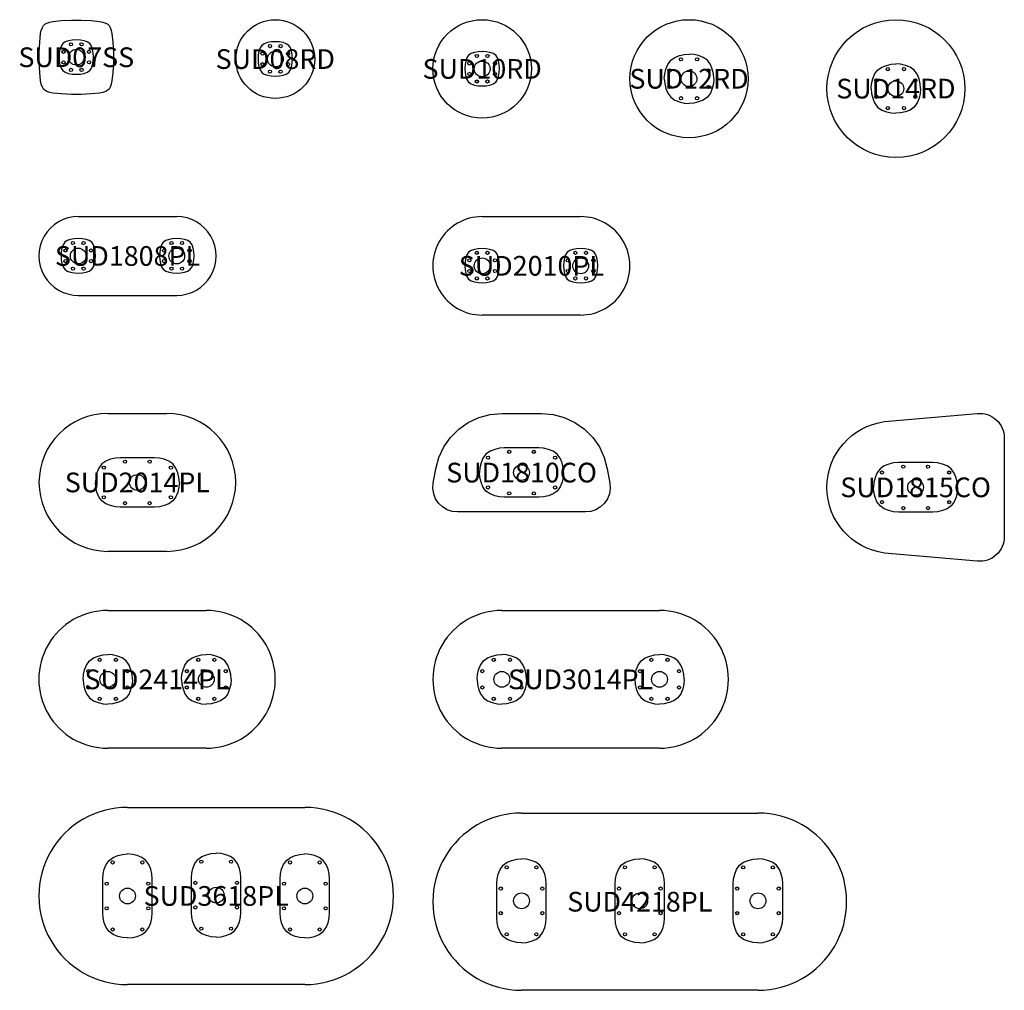
# Model space of a CAD drawing. Units: millimetres. Extents: x -194 to 9800, y -1858 to 8000.
import ezdxf
from ezdxf.enums import TextEntityAlignment as Align

# ---------------------------------------------------------------- set-up
doc = ezdxf.new("R2010")
doc.units = ezdxf.units.MM
doc.header["$MEASUREMENT"] = 0
for name, color, linetype in [('(Senator) Construction 2D', 7, 'Continuous'), ('(Senator) Furniture 2D', 7, 'Continuous'), ('(Senator) Furniture Text', 6, 'Continuous')]:
    doc.layers.add(name, color=color, linetype=linetype)
doc.styles.add('Senator', font='swiss.ttf', dxfattribs={"height": 200})

# ---------------------------------------------------------------- blocks, each defined once
blk = doc.blocks.new('SUD07SS 2D')
at = {"layer": '(Senator) Construction 2D'}
blk.add_lwpolyline([(205, -380), (207.7, -421.8), (214.7, -458.2), (225.3, -490.9), (242.3, -517.2), (268.5, -534.5), (301.3, -545.2), (337.9, -552.2), (380, -555), (422.1, -552.2), (458.7, -545.2), (491.5, -534.5), (517.7, -517.2), (534.7, -490.9), (545.3, -458.2), (552.3, -421.8), (555, -380), (552.3, -338.2), (545.3, -301.8), (534.7, -269.1), (517.7, -242.8), (491.5, -225.5), (458.7, -214.8), (422.1, -207.8), (380, -205), (337.9, -207.8), (301.3, -214.8), (268.5, -225.5), (242.3, -242.8), (225.3, -269.1), (214.7, -301.8), (207.7, -338.2)], close=True, dxfattribs=at)
for centre in [(326.2, -250.1), (433.8, -250.1), (250.1, -326.2), (509.9, -326.2), (250.1, -433.8), (326.2, -509.9), (433.8, -509.9), (509.9, -433.8)]:
    blk.add_circle(centre, 16.1, dxfattribs=at)
at = {"layer": '(Senator) Furniture 2D'}
blk.add_lwpolyline([(430.2, -758.4), (329.9, -758.4), (229.8, -754), (143, -745.7), (110.8, -739.4), (79.8, -728.8), (60.3, -717), (47.5, -704.3), (35.5, -684.9), (24.6, -653.9), (18, -621.8), (9.1, -535.1), (3.8, -435), (3.3, -384.9), (3.3, -378.5), (3.8, -328.4), (9.1, -228.3), (18, -141.6), (24.6, -109.5), (35.5, -78.6), (47.5, -59.1), (60.3, -46.5), (79.8, -34.7), (110.8, -24), (143, -17.7), (229.8, -9.5), (329.9, -5), (430.2, -5), (530.3, -9.5), (617.1, -17.7), (649.3, -24), (680.3, -34.7), (699.8, -46.5), (712.6, -59.1), (724.6, -78.6), (735.5, -109.5), (742, -141.6), (751, -228.3), (756.3, -328.4), (756.7, -378.5), (756.7, -384.9), (756.3, -435), (751, -535.1), (742, -621.8), (735.5, -653.9), (724.6, -684.9), (712.6, -704.3), (699.8, -717), (680.3, -728.8), (649.3, -739.4), (617.1, -745.7), (530.3, -754), (430.2, -758.4)], dxfattribs=at)
blk.add_circle((380, -381.7), 80.1, dxfattribs=at)
at = {"layer": '(Senator) Furniture Text', "style": 'Senator', "flags": 8}
blk.add_attdef('CODE(SENATOR)', text='', height=200, dxfattribs=at).set_placement((380, -381.7), align=Align.MIDDLE_CENTER)
blk = doc.blocks.new('SUD08RD 2D')
at = {"layer": '(Senator) Construction 2D'}
blk.add_lwpolyline([(225, -398.3), (227.7, -440.1), (234.7, -476.5), (245.3, -509.2), (262.3, -535.5), (288.5, -552.8), (321.3, -563.5), (357.9, -570.5), (400, -573.3), (442.1, -570.5), (478.7, -563.5), (511.5, -552.8), (537.7, -535.5), (554.7, -509.2), (565.3, -476.5), (572.3, -440.1), (575, -398.3), (572.3, -356.5), (565.3, -320.1), (554.7, -287.3), (537.7, -261.1), (511.5, -243.8), (478.7, -233.1), (442.1, -226.1), (400, -223.3), (357.9, -226.1), (321.3, -233.1), (288.5, -243.8), (262.3, -261.1), (245.3, -287.3), (234.7, -320.1), (227.7, -356.5)], close=True, dxfattribs=at)
for centre in [(346.2, -268.4), (453.8, -268.4), (270.1, -344.5), (529.9, -344.5), (270.1, -452.1), (529.9, -452.1), (346.2, -528.2), (453.8, -528.2)]:
    blk.add_circle(centre, 16.1, dxfattribs=at)
at = {"layer": '(Senator) Furniture 2D'}
for radius in [400, 80.1]:
    blk.add_circle((400, -400), radius, dxfattribs=at)
at = {"layer": '(Senator) Furniture Text', "style": 'Senator', "flags": 8}
blk.add_attdef('CODE(SENATOR)', text='', height=200, dxfattribs=at).set_placement((400, -400), align=Align.MIDDLE_CENTER)
blk = doc.blocks.new('SUD10RD 2D')
at = {"layer": '(Senator) Construction 2D'}
blk.add_lwpolyline([(325, -498.3), (327.8, -540.1), (334.7, -576.5), (345.3, -609.2), (362.3, -635.5), (388.5, -652.8), (421.3, -663.5), (457.9, -670.5), (500, -673.3), (542.1, -670.5), (578.8, -663.5), (611.6, -652.8), (637.7, -635.5), (654.8, -609.2), (665.3, -576.5), (672.3, -540.1), (675, -498.3), (672.3, -456.5), (665.3, -420.1), (654.8, -387.3), (637.7, -361.1), (611.6, -343.8), (578.8, -333.1), (542.1, -326.1), (500, -323.3), (457.9, -326.1), (421.3, -333.1), (388.5, -343.8), (362.3, -361.1), (345.3, -387.3), (334.7, -420.1), (327.8, -456.5)], close=True, dxfattribs=at)
for centre in [(446.2, -368.4), (553.8, -368.4), (370.2, -444.5), (629.9, -444.5), (370.2, -552.1), (629.9, -552.1), (446.2, -628.2), (553.8, -628.2)]:
    blk.add_circle(centre, 16.1, dxfattribs=at)
at = {"layer": '(Senator) Furniture 2D'}
for centre, radius in [((500, -500), 500), ((500.1, -500), 80.1)]:
    blk.add_circle(centre, radius, dxfattribs=at)
at = {"layer": '(Senator) Furniture Text', "style": 'Senator', "flags": 8}
blk.add_attdef('CODE(SENATOR)', text='', height=200, dxfattribs=at).set_placement((500.1, -500), align=Align.MIDDLE_CENTER)
blk = doc.blocks.new('SUD12RD 2D')
at = {"layer": '(Senator) Construction 2D'}
for points in [[(348.9, -598.7), (352.8, -550.5), (364.6, -502), (383.3, -454.5), (413.8, -412.8), (455.6, -382.5), (503.2, -364), (551.7, -352.5), (600, -348.9)], [(851.2, -598.7), (847.3, -550.5), (835.5, -502), (816.8, -454.5), (786.3, -412.8), (744.4, -382.5), (696.9, -364), (648.4, -352.5), (600.1, -348.9)], [(348.9, -601.3), (352.8, -649.5), (364.6, -698), (383.3, -745.5), (413.8, -787.2), (455.6, -817.5), (503.2, -836), (551.7, -847.5), (600, -851.1)], [(851.2, -601.3), (847.3, -649.5), (835.5, -698), (816.8, -745.5), (786.3, -787.2), (744.4, -817.5), (696.9, -836), (648.4, -847.5), (600.1, -851.1)]]:
    blk.add_lwpolyline(points, dxfattribs=at)
for centre in [(518, -402), (682.1, -402), (402.5, -517), (797.6, -517), (402.5, -683), (797.6, -683), (518, -798), (682.1, -798)]:
    blk.add_circle(centre, 16.1, dxfattribs=at)
at = {"layer": '(Senator) Furniture 2D'}
for radius in [600, 80.1]:
    blk.add_circle((600, -600), radius, dxfattribs=at)
at = {"layer": '(Senator) Furniture Text', "style": 'Senator', "flags": 8}
blk.add_attdef('CODE(SENATOR)', text='', height=200, dxfattribs=at).set_placement((600, -600), align=Align.MIDDLE_CENTER)
blk = doc.blocks.new('SUD14RD 2D')
at = {"layer": '(Senator) Construction 2D'}
for points in [[(448.9, -698.7), (452.7, -650.5), (464.5, -602), (483.3, -554.5), (513.7, -512.8), (555.6, -482.5), (603.2, -464), (651.7, -452.5), (700, -448.9)], [(951.1, -698.7), (947.3, -650.5), (935.5, -602), (916.7, -554.5), (886.3, -512.8), (844.4, -482.5), (796.8, -464), (748.3, -452.5), (700, -448.9)], [(448.9, -701.3), (452.7, -749.5), (464.5, -798), (483.3, -845.5), (513.7, -887.2), (555.6, -917.5), (603.2, -936), (651.7, -947.5), (700, -951.1)], [(951.1, -701.3), (947.3, -749.5), (935.5, -798), (916.7, -845.5), (886.3, -887.2), (844.4, -917.5), (796.8, -936), (748.3, -947.5), (700, -951.1)]]:
    blk.add_lwpolyline(points, dxfattribs=at)
for centre in [(618, -502), (782, -502), (502.5, -617), (897.5, -617), (502.5, -783), (897.5, -783), (618, -898), (782, -898)]:
    blk.add_circle(centre, 16.1, dxfattribs=at)
at = {"layer": '(Senator) Furniture 2D'}
for radius in [700, 80.1]:
    blk.add_circle((700, -700), radius, dxfattribs=at)
at = {"layer": '(Senator) Furniture Text', "style": 'Senator', "flags": 8}
blk.add_attdef('CODE(SENATOR)', text='', height=200, dxfattribs=at).set_placement((700, -700), align=Align.MIDDLE_CENTER)
blk = doc.blocks.new('SUD1808PL 2D')
at = {"layer": '(Senator) Construction 2D'}
for points in [[(225, -398.3), (227.7, -440.1), (234.7, -476.5), (245.2, -509.2), (262.3, -535.5), (288.4, -552.8), (321.2, -563.5), (357.9, -570.5), (400, -573.3), (442.1, -570.5), (478.7, -563.5), (511.5, -552.8), (537.7, -535.5), (554.7, -509.2), (565.3, -476.5), (572.2, -440.1), (575, -398.3), (572.2, -356.5), (565.3, -320.1), (554.7, -287.3), (537.7, -261.1), (511.5, -243.8), (478.7, -233.1), (442.1, -226.1), (400, -223.3), (357.9, -226.1), (321.2, -233.1), (288.4, -243.8), (262.3, -261.1), (245.2, -287.3), (234.7, -320.1), (227.7, -356.5)], [(1225, -398.3), (1227.7, -440.1), (1234.7, -476.5), (1245.2, -509.2), (1262.3, -535.5), (1288.4, -552.8), (1321.2, -563.5), (1357.9, -570.5), (1400, -573.3), (1442.1, -570.5), (1478.7, -563.5), (1511.5, -552.8), (1537.7, -535.5), (1554.7, -509.2), (1565.3, -476.5), (1572.2, -440.1), (1575, -398.3), (1572.2, -356.5), (1565.3, -320.1), (1554.7, -287.3), (1537.7, -261.1), (1511.5, -243.8), (1478.7, -233.1), (1442.1, -226.1), (1400, -223.3), (1357.9, -226.1), (1321.2, -233.1), (1288.4, -243.8), (1262.3, -261.1), (1245.2, -287.3), (1234.7, -320.1), (1227.7, -356.5)]]:
    blk.add_lwpolyline(points, close=True, dxfattribs=at)
for centre in [(346.2, -268.4), (453.8, -268.4), (1346.2, -268.4), (1453.8, -268.4), (270.1, -344.5), (529.8, -344.5), (1270.1, -344.5), (1529.8, -344.5), (270.1, -452.1), (529.8, -452.1), (1270.1, -452.1), (1529.8, -452.1), (346.2, -528.2), (453.8, -528.2), (1346.2, -528.2), (1453.8, -528.2)]:
    blk.add_circle(centre, 16.1, dxfattribs=at)
at = {"layer": '(Senator) Furniture 2D'}
for p, q in [((400, 0), (1400, 0)), ((400, -800), (1400, -800))]:
    blk.add_line(p, q, dxfattribs=at)
for centre in [(400, -400), (1400, -400)]:
    blk.add_circle(centre, 80.1, dxfattribs=at)
for centre, start, end in [((400, -400), 89.99427, 270.00573), ((1400, -400), 269.99427, 90.00573)]:
    blk.add_arc(centre, 400, start, end, dxfattribs=at)
at = {"layer": '(Senator) Furniture Text', "style": 'Senator', "flags": 8}
blk.add_attdef('CODE(SENATOR)', text='', height=200, dxfattribs=at).set_placement((900, -400), align=Align.MIDDLE_CENTER)
blk = doc.blocks.new('SUD1810CO 2D')
at = {"layer": '(Senator) Construction 2D'}
for points in [[(1326.2, -600), (1322.4, -550.6), (1310.7, -502), (1291.9, -454.5), (1261.3, -412.8), (1219.4, -382.5), (1171.9, -364), (1123.4, -352.5), (1075.1, -348.9), (725, -348.9), (676.7, -352.5), (628.2, -364), (580.6, -382.5), (538.8, -412.8), (508.1, -454.5), (489.4, -502), (477.7, -550.6), (473.9, -600)], [(1326.2, -600), (1322.4, -649.4), (1310.7, -698), (1291.9, -745.5), (1261.3, -787.2), (1219.4, -817.5), (1171.9, -836), (1123.4, -847.5), (1075.1, -851.1), (725, -851.1), (676.7, -847.5), (628.2, -836), (580.6, -817.5), (538.8, -787.2), (508.1, -745.5), (489.4, -698), (477.7, -649.4), (473.9, -600)]]:
    blk.add_lwpolyline(points, dxfattribs=at)
for centre in [(775, -389), (1025.1, -389), (559.6, -449.2), (1240.5, -449.2), (559.6, -750.8), (775, -811), (1025.1, -811), (1240.5, -750.8)]:
    blk.add_circle(centre, 16, dxfattribs=at)
at = {"layer": '(Senator) Furniture 2D'}
blk.add_lwpolyline([(1101, 0), (1219.6, -10.3), (1333.9, -41), (1441.2, -91), (1538.2, -158.9), (1621.9, -242.7), (1689.8, -339.7), (1739.9, -447), (1770.6, -561.9), (1796.1, -706.6), (1800, -760.9), (1791.9, -814.8), (1772.2, -865.7), (1741.9, -911.1), (1702.4, -948.8), (1655.7, -977.1), (1604.1, -994.4), (1549.9, -1000), (900, -1000), (250.1, -1000), (195.9, -994.4), (144.3, -977.1), (97.6, -948.8), (58.1, -911.1), (27.8, -865.7), (8.1, -814.8), (0, -760.9), (3.9, -706.6), (29.4, -561.9), (60.1, -447), (110.2, -339.7), (178.1, -242.7), (261.8, -158.9), (358.8, -91), (466.1, -41), (580.4, -10.3), (699, 0), (1101, 0)], dxfattribs=at)
blk.add_circle((900, -600), 80.1, dxfattribs=at)
at = {"layer": '(Senator) Furniture Text', "style": 'Senator', "flags": 8}
blk.add_attdef('CODE(SENATOR)', text='', height=200, dxfattribs=at).set_placement((900, -600), align=Align.MIDDLE_CENTER)
blk = doc.blocks.new('SUD1815CO 2D')
at = {"layer": '(Senator) Construction 2D'}
for points in [[(1326.2, -750), (1322.4, -700.6), (1310.7, -652), (1291.9, -604.5), (1261.3, -562.8), (1219.4, -532.5), (1171.9, -514), (1123.4, -502.5), (1075.1, -498.9), (725, -498.9), (676.7, -502.5), (628.2, -514), (580.6, -532.5), (538.8, -562.8), (508.1, -604.5), (489.4, -652), (477.7, -700.6), (473.9, -750)], [(1326.2, -750), (1322.4, -799.4), (1310.7, -848), (1291.9, -895.5), (1261.3, -937.2), (1219.4, -967.5), (1171.9, -986), (1123.4, -997.5), (1075.1, -1001.1), (725, -1001.1), (676.7, -997.5), (628.2, -986), (580.6, -967.5), (538.8, -937.2), (508.1, -895.5), (489.4, -848), (477.7, -799.4), (473.9, -750)]]:
    blk.add_lwpolyline(points, dxfattribs=at)
for centre in [(559.6, -599.2), (775, -539), (1025.1, -539), (1240.5, -599.2), (559.6, -900.8), (1240.5, -900.8), (775, -961), (1025.1, -961)]:
    blk.add_circle(centre, 16, dxfattribs=at)
at = {"layer": '(Senator) Furniture 2D'}
blk.add_lwpolyline([(1800, -249.4), (1800, -1250.6, -0.447403), (1525, -1499.7), (584.2, -1417.3, -0.87548), (584.2, -82.7), (1525, -0.3, -0.447403)], format="xyb", close=True, dxfattribs=at)
blk.add_circle((900, -750), 80.1, dxfattribs=at)
at = {"layer": '(Senator) Furniture Text', "style": 'Senator', "flags": 8}
blk.add_attdef('CODE(SENATOR)', text='', height=200, dxfattribs=at).set_placement((900, -750), align=Align.MIDDLE_CENTER)
blk = doc.blocks.new('SUD2010PL 2D')
at = {"layer": '(Senator) Construction 2D'}
for p, q in [((500, 0), (1500, 0)), ((1500, -1000), (500, -1000))]:
    blk.add_line(p, q, dxfattribs=at)
for points in [[(325, -498.3), (327.7, -540.1), (334.7, -576.5), (345.2, -609.2), (362.3, -635.5), (388.4, -652.8), (421.2, -663.5), (457.9, -670.5), (500, -673.3), (542.1, -670.5), (578.7, -663.5), (611.5, -652.8), (637.7, -635.5), (654.7, -609.2), (665.3, -576.5), (672.2, -540.1), (675, -498.3), (672.2, -456.5), (665.3, -420.1), (654.7, -387.3), (637.7, -361.1), (611.5, -343.8), (578.7, -333.1), (542.1, -326.1), (500, -323.3), (457.9, -326.1), (421.2, -333.1), (388.4, -343.8), (362.3, -361.1), (345.2, -387.3), (334.7, -420.1), (327.7, -456.5)], [(1325, -498.3), (1327.7, -540.1), (1334.7, -576.5), (1345.2, -609.2), (1362.3, -635.5), (1388.4, -652.8), (1421.2, -663.5), (1457.9, -670.5), (1500, -673.3), (1542.1, -670.5), (1578.7, -663.5), (1611.5, -652.8), (1637.7, -635.5), (1654.7, -609.2), (1665.3, -576.5), (1672.2, -540.1), (1675, -498.3), (1672.2, -456.5), (1665.3, -420.1), (1654.7, -387.3), (1637.7, -361.1), (1611.5, -343.8), (1578.7, -333.1), (1542.1, -326.1), (1500, -323.3), (1457.9, -326.1), (1421.2, -333.1), (1388.4, -343.8), (1362.3, -361.1), (1345.2, -387.3), (1334.7, -420.1), (1327.7, -456.5)]]:
    blk.add_lwpolyline(points, close=True, dxfattribs=at)
for centre in [(446.2, -368.4), (553.8, -368.4), (1446.2, -368.4), (1553.8, -368.4), (370.1, -444.5), (629.8, -444.5), (1370.1, -444.5), (1629.8, -444.5), (370.1, -552.1), (629.8, -552.1), (1370.1, -552.1), (1629.8, -552.1), (446.2, -628.2), (553.8, -628.2), (1446.2, -628.2), (1553.8, -628.2)]:
    blk.add_circle(centre, 16.1, dxfattribs=at)
for centre, start, end in [((500, -500), 89.99542, 270), ((1500, -500), 269.99542, 90.00458)]:
    blk.add_arc(centre, 500, start, end, dxfattribs=at)
at = {"layer": '(Senator) Furniture 2D'}
for centre in [(500, -500), (1500, -500)]:
    blk.add_circle(centre, 80.1, dxfattribs=at)
at = {"layer": '(Senator) Furniture Text', "style": 'Senator', "flags": 8}
blk.add_attdef('CODE(SENATOR)', text='', height=200, dxfattribs=at).set_placement((1000, -500), align=Align.MIDDLE_CENTER)
blk = doc.blocks.new('SUD2014PL 2D')
at = {"layer": '(Senator) Construction 2D'}
for points in [[(1426.2, -700), (1422.4, -650.6), (1410.6, -602), (1391.9, -554.5), (1361.3, -512.8), (1319.4, -482.5), (1271.8, -464), (1223.3, -452.5), (1175, -448.9), (825, -448.9), (776.7, -452.5), (728.2, -464), (680.6, -482.5), (638.7, -512.8), (608.1, -554.5), (589.4, -602), (577.6, -650.6), (573.8, -700)], [(1426.2, -700), (1422.4, -749.4), (1410.6, -798), (1391.9, -845.5), (1361.3, -887.2), (1319.4, -917.5), (1271.8, -936), (1223.3, -947.5), (1175, -951.1), (825, -951.1), (776.7, -947.5), (728.2, -936), (680.6, -917.5), (638.7, -887.2), (608.1, -845.5), (589.4, -798), (577.6, -749.4), (573.8, -700)]]:
    blk.add_lwpolyline(points, dxfattribs=at)
for centre in [(875, -489), (1125, -489), (659.6, -549.2), (1340.4, -549.2), (659.6, -850.8), (875, -911), (1125, -911), (1340.4, -850.8)]:
    blk.add_circle(centre, 16, dxfattribs=at)
at = {"layer": '(Senator) Furniture 2D'}
for p, q in [((701.5, 0), (1298.5, 0)), ((1298.5, -1400), (701.5, -1400))]:
    blk.add_line(p, q, dxfattribs=at)
blk.add_circle((1000, -700), 80.1, dxfattribs=at)
for centre, start, end in [((701.5, -700), 90, 270), ((1298.5, -700), 270, 90)]:
    blk.add_arc(centre, 700, start, end, dxfattribs=at)
at = {"layer": '(Senator) Furniture Text', "style": 'Senator', "flags": 8}
blk.add_attdef('CODE(SENATOR)', text='', height=200, dxfattribs=at).set_placement((1000, -700), align=Align.MIDDLE_CENTER)
blk = doc.blocks.new('SUD2414PL 2D')
at = {"layer": '(Senator) Construction 2D'}
for points in [[(448.8, -698.7), (452.7, -650.5), (464.5, -602), (483.2, -554.5), (513.7, -512.8), (555.6, -482.5), (603.1, -464), (651.6, -452.5), (699.9, -448.9)], [(951.1, -698.7), (947.2, -650.5), (935.4, -602), (916.7, -554.5), (886.2, -512.8), (844.4, -482.5), (796.8, -464), (748.3, -452.5), (700, -448.9)], [(1448.9, -698.7), (1452.8, -650.5), (1464.6, -602), (1483.3, -554.5), (1513.8, -512.8), (1555.6, -482.5), (1603.2, -464), (1651.7, -452.5), (1700, -448.9)], [(1951.2, -698.7), (1947.3, -650.5), (1935.5, -602), (1916.8, -554.5), (1886.3, -512.8), (1844.4, -482.5), (1796.9, -464), (1748.4, -452.5), (1700.1, -448.9)], [(448.8, -701.3), (452.7, -749.5), (464.5, -798), (483.2, -845.5), (513.7, -887.2), (555.6, -917.5), (603.1, -936), (651.6, -947.5), (699.9, -951.1)], [(951.1, -701.3), (947.2, -749.5), (935.4, -798), (916.7, -845.5), (886.2, -887.2), (844.4, -917.5), (796.8, -936), (748.3, -947.5), (700, -951.1)], [(1448.9, -701.3), (1452.8, -749.5), (1464.6, -798), (1483.3, -845.5), (1513.8, -887.2), (1555.6, -917.5), (1603.2, -936), (1651.7, -947.5), (1700, -951.1)], [(1951.2, -701.3), (1947.3, -749.5), (1935.5, -798), (1916.8, -845.5), (1886.3, -887.2), (1844.4, -917.5), (1796.9, -936), (1748.4, -947.5), (1700.1, -951.1)]]:
    blk.add_lwpolyline(points, dxfattribs=at)
for centre in [(617.9, -502), (782, -502), (1618, -502), (1782.1, -502), (502.4, -617), (897.5, -617), (1502.5, -617), (1897.6, -617), (502.4, -783), (897.5, -783), (1502.5, -783), (1897.6, -783), (617.9, -898), (782, -898), (1618, -898), (1782.1, -898)]:
    blk.add_circle(centre, 16.1, dxfattribs=at)
at = {"layer": '(Senator) Furniture 2D'}
for p, q in [((700, 0), (1700, 0)), ((1700, -1400), (700, -1400))]:
    blk.add_line(p, q, dxfattribs=at)
for centre in [(700, -700), (1700, -700)]:
    blk.add_circle(centre, 80.1, dxfattribs=at)
for centre, start, end in [((700, -700), 89.99673, 270.00327), ((1700, -700), 269.99673, 90.00327)]:
    blk.add_arc(centre, 700, start, end, dxfattribs=at)
at = {"layer": '(Senator) Furniture Text', "style": 'Senator', "flags": 8}
blk.add_attdef('CODE(SENATOR)', text='', height=200, dxfattribs=at).set_placement((1200, -700), align=Align.MIDDLE_CENTER)
blk = doc.blocks.new('SUD3014PL 2D')
at = {"layer": '(Senator) Construction 2D'}
for points in [[(448.9, -698.7), (452.7, -650.5), (464.5, -602), (483.3, -554.5), (513.7, -512.8), (555.6, -482.5), (603.2, -464), (651.7, -452.5), (700, -448.9)], [(951.1, -698.7), (947.3, -650.5), (935.5, -602), (916.7, -554.5), (886.3, -512.8), (844.4, -482.5), (796.8, -464), (748.3, -452.5), (700, -448.9)], [(2048.9, -698.7), (2052.7, -650.5), (2064.5, -602), (2083.3, -554.5), (2113.7, -512.8), (2155.6, -482.5), (2203.2, -464), (2251.7, -452.5), (2300, -448.9)], [(2551.1, -698.7), (2547.3, -650.5), (2535.5, -602), (2516.7, -554.5), (2486.3, -512.8), (2444.4, -482.5), (2396.8, -464), (2348.3, -452.5), (2300, -448.9)], [(448.9, -701.3), (452.7, -749.5), (464.5, -798), (483.3, -845.5), (513.7, -887.2), (555.6, -917.5), (603.2, -936), (651.7, -947.5), (700, -951.1)], [(951.1, -701.3), (947.3, -749.5), (935.5, -798), (916.7, -845.5), (886.3, -887.2), (844.4, -917.5), (796.8, -936), (748.3, -947.5), (700, -951.1)], [(2048.9, -701.3), (2052.7, -749.5), (2064.5, -798), (2083.3, -845.5), (2113.7, -887.2), (2155.6, -917.5), (2203.2, -936), (2251.7, -947.5), (2300, -951.1)], [(2551.1, -701.3), (2547.3, -749.5), (2535.5, -798), (2516.7, -845.5), (2486.3, -887.2), (2444.4, -917.5), (2396.8, -936), (2348.3, -947.5), (2300, -951.1)]]:
    blk.add_lwpolyline(points, dxfattribs=at)
for centre in [(618, -502), (782, -502), (2218, -502), (2382, -502), (502.5, -617), (897.5, -617), (2102.5, -617), (2497.5, -617), (502.5, -783), (897.5, -783), (2102.5, -783), (2497.5, -783), (618, -898), (782, -898), (2218, -898), (2382, -898)]:
    blk.add_circle(centre, 16.1, dxfattribs=at)
at = {"layer": '(Senator) Furniture 2D'}
for p, q in [((700, 0), (2300, 0)), ((2300, -1400), (700, -1400))]:
    blk.add_line(p, q, dxfattribs=at)
for centre in [(700, -700), (2300, -700)]:
    blk.add_circle(centre, 80.1, dxfattribs=at)
for centre, start, end in [((700, -700), 89.99673, 270.00327), ((2300, -700), 269.99673, 90.00327)]:
    blk.add_arc(centre, 700, start, end, dxfattribs=at)
at = {"layer": '(Senator) Furniture Text', "style": 'Senator', "flags": 8}
blk.add_attdef('CODE(SENATOR)', text='', height=200, dxfattribs=at).set_placement((1500, -700), align=Align.MIDDLE_CENTER)
blk = doc.blocks.new('SUD3618PL 2D')
at = {"layer": '(Senator) Construction 2D'}
for points in [[(900, -1326.2), (850.6, -1322.4), (802, -1310.6), (754.5, -1291.9), (712.8, -1261.3), (682.5, -1219.4), (664, -1171.8), (652.5, -1123.3), (648.9, -1075), (648.9, -725), (652.5, -676.7), (664, -628.2), (682.5, -580.6), (712.8, -538.7), (754.5, -508.1), (802, -489.4), (850.6, -477.6), (900, -473.8)], [(900, -1326.2), (949.4, -1322.4), (998, -1310.6), (1045.5, -1291.9), (1087.2, -1261.3), (1117.5, -1219.4), (1136, -1171.8), (1147.5, -1123.3), (1151.1, -1075), (1151.1, -725), (1147.5, -676.7), (1136, -628.2), (1117.5, -580.6), (1087.2, -538.7), (1045.5, -508.1), (998, -489.4), (949.4, -477.6), (900, -473.8)], [(1800, -1317.7), (1750.6, -1313.9), (1702, -1302.1), (1654.5, -1283.4), (1612.8, -1252.8), (1582.5, -1210.9), (1564, -1163.4), (1552.5, -1114.9), (1548.9, -1066.6), (1548.9, -716.5), (1552.5, -668.2), (1564, -619.7), (1582.5, -572.1), (1612.8, -530.2), (1654.5, -499.6), (1702, -480.9), (1750.6, -469.1), (1800, -465.4)], [(1800, -1317.7), (1849.4, -1313.9), (1898, -1302.1), (1945.5, -1283.4), (1987.2, -1252.8), (2017.5, -1210.9), (2036, -1163.4), (2047.5, -1114.9), (2051.1, -1066.6), (2051.1, -716.5), (2047.5, -668.2), (2036, -619.7), (2017.5, -572.1), (1987.2, -530.2), (1945.5, -499.6), (1898, -480.9), (1849.4, -469.1), (1800, -465.4)], [(2700, -1326.2), (2650.6, -1322.4), (2602, -1310.6), (2554.5, -1291.9), (2512.8, -1261.3), (2482.5, -1219.4), (2464, -1171.8), (2452.5, -1123.3), (2448.9, -1075), (2448.9, -725), (2452.5, -676.7), (2464, -628.2), (2482.5, -580.6), (2512.8, -538.7), (2554.5, -508.1), (2602, -489.4), (2650.6, -477.6), (2700, -473.8)], [(2700, -1326.2), (2749.4, -1322.4), (2798, -1310.6), (2845.5, -1291.9), (2887.2, -1261.3), (2917.5, -1219.4), (2936, -1171.8), (2947.5, -1123.3), (2951.1, -1075), (2951.1, -725), (2947.5, -676.7), (2936, -628.2), (2917.5, -580.6), (2887.2, -538.7), (2845.5, -508.1), (2798, -489.4), (2749.4, -477.6), (2700, -473.8)]]:
    blk.add_lwpolyline(points, dxfattribs=at)
for centre in [(749.2, -559.6), (1050.8, -559.6), (1649.2, -551.1), (1950.8, -551.1), (2549.2, -559.6), (2850.8, -559.6), (689, -775), (1111, -775), (1589, -766.5), (2011, -766.5), (2489, -775), (2911, -775), (689, -1025), (1111, -1025), (1589, -1016.6), (2011, -1016.6), (2489, -1025), (2911, -1025), (749.2, -1240.4), (1050.8, -1240.4), (1649.2, -1232), (1950.8, -1232), (2549.2, -1240.4), (2850.8, -1240.4)]:
    blk.add_circle(centre, 16, dxfattribs=at)
at = {"layer": '(Senator) Furniture 2D'}
for p, q in [((900, 0), (2700, 0)), ((2700, -1800), (900, -1800))]:
    blk.add_line(p, q, dxfattribs=at)
for centre in [(900, -900), (1800, -891.5), (2700, -900)]:
    blk.add_circle(centre, 80.1, dxfattribs=at)
for centre, start, end in [((900, -900), 89.99745, 270.00255), ((2700, -900), 269.99745, 90.00255)]:
    blk.add_arc(centre, 900, start, end, dxfattribs=at)
at = {"layer": '(Senator) Furniture Text', "style": 'Senator', "flags": 8}
blk.add_attdef('CODE(SENATOR)', text='', height=200, dxfattribs=at).set_placement((1800, -900), align=Align.MIDDLE_CENTER)
blk = doc.blocks.new('SUD4218PL 2D')
at = {"layer": '(Senator) Construction 2D'}
for points in [[(900, -1376.2), (850.6, -1372.4), (802, -1360.6), (754.5, -1341.9), (712.8, -1311.3), (682.5, -1269.4), (664, -1221.8), (652.5, -1173.3), (648.9, -1125), (648.9, -775), (652.5, -726.7), (664, -678.2), (682.5, -630.6), (712.8, -588.7), (754.5, -558.1), (802, -539.4), (850.6, -527.6), (900, -523.8)], [(900, -1376.2), (949.4, -1372.4), (998, -1360.6), (1045.5, -1341.9), (1087.2, -1311.3), (1117.5, -1269.4), (1136, -1221.8), (1147.5, -1173.3), (1151.1, -1125), (1151.1, -775), (1147.5, -726.7), (1136, -678.2), (1117.5, -630.6), (1087.2, -588.7), (1045.5, -558.1), (998, -539.4), (949.4, -527.6), (900, -523.8)], [(2100, -1376.2), (2050.6, -1372.4), (2002, -1360.6), (1954.5, -1341.9), (1912.8, -1311.3), (1882.5, -1269.4), (1864, -1221.8), (1852.5, -1173.3), (1848.9, -1125), (1848.9, -775), (1852.5, -726.7), (1864, -678.2), (1882.5, -630.6), (1912.8, -588.7), (1954.5, -558.1), (2002, -539.4), (2050.6, -527.6), (2100, -523.8)], [(2100, -1376.2), (2149.4, -1372.4), (2198, -1360.6), (2245.5, -1341.9), (2287.2, -1311.3), (2317.5, -1269.4), (2336, -1221.8), (2347.5, -1173.3), (2351.1, -1125), (2351.1, -775), (2347.5, -726.7), (2336, -678.2), (2317.5, -630.6), (2287.2, -588.7), (2245.5, -558.1), (2198, -539.4), (2149.4, -527.6), (2100, -523.8)], [(3300, -1376.2), (3250.6, -1372.4), (3202, -1360.6), (3154.5, -1341.9), (3112.8, -1311.3), (3082.5, -1269.4), (3064, -1221.8), (3052.5, -1173.3), (3048.9, -1125), (3048.9, -775), (3052.5, -726.7), (3064, -678.2), (3082.5, -630.6), (3112.8, -588.7), (3154.5, -558.1), (3202, -539.4), (3250.6, -527.6), (3300, -523.8)], [(3300, -1376.2), (3349.4, -1372.4), (3398, -1360.6), (3445.5, -1341.9), (3487.2, -1311.3), (3517.5, -1269.4), (3536, -1221.8), (3547.5, -1173.3), (3551.1, -1125), (3551.1, -775), (3547.5, -726.7), (3536, -678.2), (3517.5, -630.6), (3487.2, -588.7), (3445.5, -558.1), (3398, -539.4), (3349.4, -527.6), (3300, -523.8)]]:
    blk.add_lwpolyline(points, dxfattribs=at)
for centre in [(749.2, -609.6), (1050.8, -609.6), (1949.2, -609.6), (2250.8, -609.6), (3149.2, -609.6), (3450.8, -609.6), (689, -825), (1111, -825), (1889, -825), (2311, -825), (3089, -825), (3511, -825), (689, -1075), (1111, -1075), (1889, -1075), (2311, -1075), (3089, -1075), (3511, -1075), (749.2, -1290.4), (1050.8, -1290.4), (1949.2, -1290.4), (2250.8, -1290.4), (3149.2, -1290.4), (3450.8, -1290.4)]:
    blk.add_circle(centre, 16, dxfattribs=at)
at = {"layer": '(Senator) Furniture 2D'}
for p, q in [((900, -58.5), (3300, -58.5)), ((3300, -1858.5), (900, -1858.5))]:
    blk.add_line(p, q, dxfattribs=at)
for centre in [(900, -950), (2100, -950), (3300, -950)]:
    blk.add_circle(centre, 80.1, dxfattribs=at)
for centre, start, end in [((900, -958.5), 89.99745, 270.00255), ((3300, -958.5), 269.99745, 90.00255)]:
    blk.add_arc(centre, 900, start, end, dxfattribs=at)
at = {"layer": '(Senator) Furniture Text', "style": 'Senator', "flags": 8}
blk.add_attdef('CODE(SENATOR)', text='', height=200, dxfattribs=at).set_placement((2100, -958.5), align=Align.MIDDLE_CENTER)

msp = doc.modelspace()

# ---------------------------------------------------------------- block references
ref = msp.add_blockref('SUD08RD 2D', (2000, 8000))
ref.add_attrib('CODE(SENATOR)', 'SUD08RD', dxfattribs={"layer": '(Senator) Furniture Text', "height": 200, "style": 'Senator'}).set_placement((2400, 7600), align=Align.MIDDLE_CENTER)
ref = msp.add_blockref('SUD10RD 2D', (4000, 8000))
ref.add_attrib('CODE(SENATOR)', 'SUD10RD', dxfattribs={"layer": '(Senator) Furniture Text', "height": 200, "style": 'Senator'}).set_placement((4500.1, 7500), align=Align.MIDDLE_CENTER)
ref = msp.add_blockref('SUD12RD 2D', (6000, 8000))
ref.add_attrib('CODE(SENATOR)', 'SUD12RD', dxfattribs={"layer": '(Senator) Furniture Text', "height": 200, "style": 'Senator'}).set_placement((6600, 7400), align=Align.MIDDLE_CENTER)
ref = msp.add_blockref('SUD14RD 2D', (8000, 8000))
ref.add_attrib('CODE(SENATOR)', 'SUD14RD', dxfattribs={"layer": '(Senator) Furniture Text', "height": 200, "style": 'Senator'}).set_placement((8700, 7300), align=Align.MIDDLE_CENTER)
ref = msp.add_blockref('SUD07SS 2D', (0, 8000))
ref.add_attrib('CODE(SENATOR)', 'SUD07SS', dxfattribs={"layer": '(Senator) Furniture Text', "height": 200, "style": 'Senator'}).set_placement((380, 7618.3), align=Align.MIDDLE_CENTER)
ref = msp.add_blockref('SUD1808PL 2D', (0, 6000))
ref.add_attrib('CODE(SENATOR)', 'SUD1808PL', dxfattribs={"layer": '(Senator) Furniture Text', "height": 200, "style": 'Senator'}).set_placement((900, 5600), align=Align.MIDDLE_CENTER)
ref = msp.add_blockref('SUD2010PL 2D', (4000, 6000))
ref.add_attrib('CODE(SENATOR)', 'SUD2010PL', dxfattribs={"layer": '(Senator) Furniture Text', "height": 200, "style": 'Senator'}).set_placement((5000, 5500), align=Align.MIDDLE_CENTER)
ref = msp.add_blockref('SUD2014PL 2D', (0, 4000))
ref.add_attrib('CODE(SENATOR)', 'SUD2014PL', dxfattribs={"layer": '(Senator) Furniture Text', "height": 200, "style": 'Senator'}).set_placement((1000, 3300), align=Align.MIDDLE_CENTER)
ref = msp.add_blockref('SUD1810CO 2D', (4000, 4000))
ref.add_attrib('CODE(SENATOR)', 'SUD1810CO', dxfattribs={"layer": '(Senator) Furniture Text', "height": 200, "style": 'Senator'}).set_placement((4900, 3400), align=Align.MIDDLE_CENTER)
ref = msp.add_blockref('SUD1815CO 2D', (8000, 4000))
ref.add_attrib('CODE(SENATOR)', 'SUD1815CO', dxfattribs={"layer": '(Senator) Furniture Text', "height": 200, "style": 'Senator'}).set_placement((8900, 3250), align=Align.MIDDLE_CENTER)
ref = msp.add_blockref('SUD2414PL 2D', (0, 2000))
ref.add_attrib('CODE(SENATOR)', 'SUD2414PL', dxfattribs={"layer": '(Senator) Furniture Text', "height": 200, "style": 'Senator'}).set_placement((1200, 1300), align=Align.MIDDLE_CENTER)
ref = msp.add_blockref('SUD3014PL 2D', (4000, 2000))
ref.add_attrib('CODE(SENATOR)', 'SUD3014PL', dxfattribs={"layer": '(Senator) Furniture Text', "height": 200, "style": 'Senator'}).set_placement((5500, 1300), align=Align.MIDDLE_CENTER)
ref = msp.add_blockref('SUD3618PL 2D', (0, 0))
ref.add_attrib('CODE(SENATOR)', 'SUD3618PL', dxfattribs={"layer": '(Senator) Furniture Text', "height": 200, "style": 'Senator'}).set_placement((1800, -900), align=Align.MIDDLE_CENTER)
ref = msp.add_blockref('SUD4218PL 2D', (4000, 0))
ref.add_attrib('CODE(SENATOR)', 'SUD4218PL', dxfattribs={"layer": '(Senator) Furniture Text', "height": 200, "style": 'Senator'}).set_placement((6100, -958.5), align=Align.MIDDLE_CENTER)

doc.saveas('drawing.dxf')
